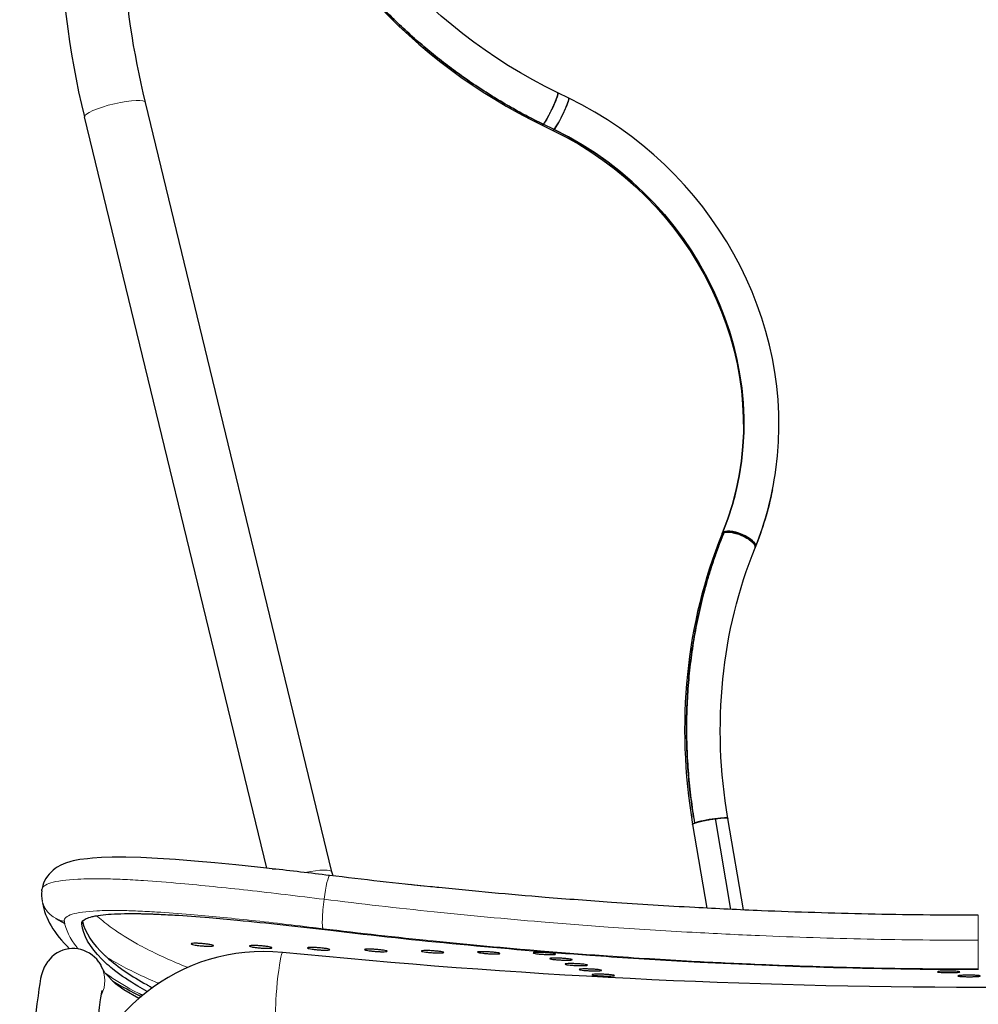
# Model space of a CAD drawing. Units: millimetres. Extents: x 1139 to 3058, y -1205 to 861.
# Drawn here: x 1186 to 1399, y 422 to 641 of the extents above; entities that cross this region are included whole.
import ezdxf

# ---------------------------------------------------------------- set-up
doc = ezdxf.new("R2010")
doc.units = ezdxf.units.MM
doc.linetypes.add('SOLID', pattern=[0])

# ---------------------------------------------------------------- blocks, each defined once
blk = doc.blocks.new('BlockOfViews_41')
at = {"linetype": 'SOLID', "lineweight": 30}
for p, q in [((1308.02, 623.7, -205.01), (1305.62, 624.86, -204.75)), ((1305.62, 624.56, -206.31), (1305.62, 624.56, -206.31)), ((1255.22, 451.09, -158.66), (1213.59, 622.75, -192.25)), ((1199.97, 619.52, -191.84), (1240.61, 451.93, -159.29)), ((1302.11, 617.67, -204.89), (1304.51, 616.51, -205.15)), ((1304.76, 616.69, -203.63), (1302.36, 617.86, -203.36)), ((1342.37, 526.74, -185.35), (1342.29, 526.54, -185.26)), ((1349.62, 523.41, -185.58), (1349.7, 523.61, -185.67)), ((1335.65, 461.71, -169.64), (1338.82, 443.01, -167.67)), ((1340.7, 462.98, -165.94), (1344.14, 442.75, -163.7)), ((1347, 442.62, -167.45), (1343.53, 463.03, -169.83)), ((1193.6, 440.73, 154.77), (1195.6, 439.61, 151.31)), ((1195.6, 439.61, 151.31), (1193.6, 440.73, 154.77)), ((1199.41, 439.69, 155.5), (1199.41, 439.52, 155.52))]:
    blk.add_line(p, q, dxfattribs=at)
for points in [[(1241.89, 451.79, 215.44), (1242.53, 451.72, 216.87), (1238.61, 452.15, 215.54), (1233.74, 452.66, 213.48), (1229.06, 453.11, 211.05), (1224.56, 453.51, 208.23), (1220.3, 453.84, 205.05), (1216.3, 454.1, 201.53), (1212.61, 454.28, 197.71), (1209.23, 454.37, 193.6), (1206.18, 454.37, 189.2), (1203.83, 454.31, 185.18), (1201.77, 454.17, 181.01), (1200.71, 454.05, 181.49), (1198.94, 453.84, 177.13), (1197.48, 453.55, 172.65), (1196.94, 453.41, 172.81), (1195.79, 453.05, 168.18), (1195.26, 452.84, 168.31), (1194.75, 452.58, 168.44), (1193.93, 452.15, 163.67), (1193.45, 451.84, 163.76), (1192.99, 451.48, 163.86), (1192.58, 451.08, 163.95), (1192.1, 450.58, 159.07), (1191.73, 450.13, 159.13), (1191.4, 449.65, 159.21), (1191.12, 449.14, 159.28), (1190.89, 448.6, 159.35), (1190.71, 448.05, 159.42), (1190.49, 447.2, 157.01)], [(1203.21, 430.98, 169.32), (1202.73, 431.63, 171.02), (1202.25, 432.12, 170.99), (1201.72, 432.56, 170.95), (1201.15, 432.94, 170.92), (1201.09, 432.98, 172.76), (1200.49, 433.31, 172.74), (1199.86, 433.58, 172.72), (1199.2, 433.78, 172.7), (1198.53, 433.92, 172.68), (1197.85, 433.99, 172.65), (1197.16, 434, 172.63), (1196.48, 433.93, 172.61), (1195.8, 433.8, 172.58), (1195.14, 433.61, 172.56), (1194.51, 433.35, 172.54), (1193.9, 433.03, 172.52), (1193.33, 432.65, 172.5), (1193.26, 432.61, 174.33), (1192.73, 432.18, 174.29), (1191.87, 431.21, 172.44), (1191.73, 431.05, 175.99), (1191.02, 429.88, 175.86), (1190.56, 428.6, 175.72), (1190.41, 428.12, 179.1), (1190.23, 427.32, 182.51), (1190.04, 426.17, 185.88), (1189.85, 424.91, 185.37), (1189.64, 423.47, 188.54), (1189.41, 421.7, 191.58), (1189.16, 419.63, 194.44)], [(1212.1, 422.84, 58.67), (1208.75, 424.78, 95.52), (1206.94, 426.11, 109.17), (1204.54, 428.57, 157.1), (1203.75, 430.11, 169.41)], [(1202.08, 409.76, 202.98), (1202.22, 410.97, 202.25), (1202.54, 413.79, 200.14), (1202.85, 416.41, 197.74), (1203.12, 418.8, 195.06), (1203.37, 420.88, 192.18), (1203.6, 422.65, 189.12), (1203.64, 422.92, 185.2), (1203.81, 423.91, 182.27), (1203.97, 424.67, 179.1)]]:
    blk.add_polyline3d(points, dxfattribs=at)
at = {"linetype": 'SOLID', "lineweight": 30, "extrusion": (-1.14696e-08, -6.28619e-08, 1)}
blk.add_arc((1357.5, 731.92, -209.88), 126.97, 200.8799, 244.1352, dxfattribs=at)
at = {"linetype": 'SOLID', "lineweight": 30, "extrusion": (0.89515, -0.4348, -0.098267)}
for centre, start, end in [((1128.51, -115.25, 917.15), 0.7072, 158.5189), ((1128.51, -115.25, 919.83), 6.162, 158.5191), ((1128.51, -115.25, 917.15), 158.5189, 179.5312), ((1128.51, -115.25, 919.83), 158.519, 180.6271)]:
    blk.add_arc(centre, 4, start, end, dxfattribs=at)
at = {"color": 196, "linetype": 'SOLID', "lineweight": 9, "extrusion": (0.231563, -0.954947, 0.185623)}
for centre, start, end in [((1319.17, -129.44, -349.35), 358.2903, 178.2903), ((1319.17, -129.44, -169.55), 0.0579, 80.6148)]:
    blk.add_arc(centre, 7, start, end, dxfattribs=at)
at = {"linetype": 'SOLID', "lineweight": 30, "extrusion": (0.231563, -0.954947, 0.185623)}
blk.add_arc((1319.17, -129.44, -349.35), 7, 356.9184, 356.9196, dxfattribs=at)
at = {"linetype": 'SOLID', "lineweight": 30, "extrusion": (-0.89515, 0.4348, 0.098267)}
for start, end in [(21.481, 178.981), (358.981, 21.4809)]:
    blk.add_arc((-1128.51, -115.25, -919.83), 4, start, end, dxfattribs=at)
at = {"linetype": 'SOLID', "lineweight": 30, "extrusion": (0.242247, 0.289439, 0.926035)}
for radius, start, end in [(71, 196.4659, 285.0911), (79, 196.7279, 210.3889)]:
    blk.add_arc((-623.24, -1221.73, 306), radius, start, end, dxfattribs=at)
at = {"linetype": 'SOLID', "lineweight": 30, "extrusion": (-0.242247, -0.289439, -0.926035)}
for radius, start in [(71, 254.9089), (79, 333.1176)]:
    blk.add_arc((623.24, -1221.73, -306), radius, start, 343.5341, dxfattribs=at)
at = {"linetype": 'SOLID', "lineweight": 30, "extrusion": (0.352613, 0.862932, -0.361957)}
for centre, start, end in [((-1047.36, 187.04, 994.97), 6.59, 186.59), ((-1047.36, 187.04, 994.97), 355.6712, 6.59), ((-1047.36, 187.04, 994.73), 6.59, 21.2848), ((-1047.36, 187.04, 994.73), 24.9577, 178.703)]:
    blk.add_arc(centre, 4, start, end, dxfattribs=at)
at = {"linetype": 'SOLID', "lineweight": 30, "extrusion": (-0.352613, -0.862932, 0.361957)}
blk.add_arc((1047.36, 187.04, -994.97), 4, 1.5918, 173.41, dxfattribs=at)
at = {"linetype": 'SOLID', "lineweight": 30, "extrusion": (0.16639, -0.980069, 0.108533)}
for start, end in [(150.8996, 178.6291), (72.5744, 150.8996), (358.6291, 72.5744)]:
    blk.add_arc((1398.08, -143.59, -248.68), 4, start, end, dxfattribs=at)
at = {"color": 196, "linetype": 'SOLID', "lineweight": 9, "extrusion": (-0.987696, 0.119421, -0.100969)}
for start, end in [(95.2607, 176.8026), (5.2379, 95.2607)]:
    blk.add_arc((-591.68, 97.27, -1207.58), 6, start, end, dxfattribs=at)
at = {"linetype": 'SOLID', "lineweight": 30, "extrusion": (-0.987696, 0.119421, -0.100969)}
blk.add_arc((-591.68, 97.27, -1207.58), 6, 176.8026, 182.942, dxfattribs=at)
at = {"linetype": 'SOLID', "lineweight": 30, "extrusion": (-3.92419e-05, -0.000350275, -1)}
blk.add_arc((-1356.48, 1253.73, -220.52), 809.91, 275.61772, 277.2215, dxfattribs=at)
at = {"linetype": 'SOLID', "lineweight": 30, "extrusion": (6.52175e-08, -2.3961e-09, 1)}
blk.add_arc((1113.14, 417.18, -158.74), 146.07, 13.0802, 13.4216, dxfattribs=at)
at = {"linetype": 'SOLID', "lineweight": 30, "extrusion": (-0.015214, 0.117635, 0.99294)}
blk.add_arc((-1243.73, -268.46, 187.9), 6, 343.7987, 6.3611, dxfattribs=at)
at = {"color": 196, "linetype": 'SOLID', "lineweight": 9, "extrusion": (-0.015214, 0.117635, 0.99294)}
blk.add_arc((-1243.73, -268.46, 187.9), 6, 6.3611, 74.0482, dxfattribs=at)
at = {"color": 196, "linetype": 'SOLID', "lineweight": 9, "extrusion": (-0.999995, 0.000237122, 0.00324)}
blk.add_arc((-435.78, 230.45, -1398.54), 6, 93.8531, 183.8523, dxfattribs=at)
at = {"linetype": 'SOLID', "lineweight": 30, "extrusion": (-4.88106e-09, 6.72786e-09, 1)}
blk.add_arc((1239.98, 391.12, 220.67), 42.23, 84.2972, 172.5593, dxfattribs=at)
at = {"color": 196, "linetype": 'SOLID', "lineweight": 9, "extrusion": (-0.999996, 0.000220182, 0.002989)}
blk.add_arc((-435.76, 230.1, -1398.6), 6, 3.8523, 93.8531, dxfattribs=at)
at = {"color": 196, "linetype": 'SOLID', "lineweight": 9, "extrusion": (-0.99274, 0.098531, -0.068992)}
blk.add_arc((-546.91, 137.76, -1207.69), 7, 3.4567, 180.6442, dxfattribs=at)
at = {"linetype": 'SOLID', "lineweight": 30, "extrusion": (-1.37649e-10, -1.06947e-08, -1)}
blk.add_arc((-1399.4, 1972.77, -220.67), 1547.43, 264.24252, 275.75712, dxfattribs=at)
at = {"linetype": 'SOLID', "lineweight": 30, "extrusion": (0.027566, -0.085303, -0.995974)}
blk.add_arc((1270.79, -22.59, -172.24), 7, 341.847, 350.2845, dxfattribs=at)
at = {"color": 196, "linetype": 'SOLID', "lineweight": 9, "extrusion": (0.027566, -0.085303, -0.995974)}
blk.add_arc((1270.79, -22.59, -172.24), 7, 350.2845, 44.9545, dxfattribs=at)
at = {"linetype": 'SOLID', "lineweight": 30, "extrusion": (-4.57164e-09, 3.54418e-08, 1)}
blk.add_ellipse((1410.71, 655.88, -272.85), major_axis=(203.55, -78.72, 0), ratio=0.92963, start_param=1.968229, end_param=3.714182, dxfattribs=at)
at = {"linetype": 'SOLID', "lineweight": 30, "extrusion": (-2.28258e-07, -3.06114e-07, -1)}
blk.add_ellipse((1346.44, 718.97, -204.79), major_axis=(84.44, -71.58, 0), ratio=0.920794, start_param=1.299147, end_param=2.200059, dxfattribs=at)
at = {"linetype": 'SOLID', "lineweight": 30, "extrusion": (-3.8722e-07, 4.46748e-08, -1)}
blk.add_ellipse((1411.78, 655.25, -192.25), major_axis=(191.12, -75.49, 0), ratio=0.921333, start_param=2.566107, end_param=2.923244, dxfattribs=at)
at = {"linetype": 'SOLID', "lineweight": 30, "extrusion": (-3.38065e-07, 2.33421e-08, 1)}
blk.add_ellipse((1279.64, 557.31, -192.84), major_axis=(58.41, -51.76, 0), ratio=0.91783, start_param=0.544257, end_param=1.867129, dxfattribs=at)
at = {"linetype": 'SOLID', "lineweight": 30, "extrusion": (-2.11875e-07, -5.74515e-08, -1)}
blk.add_ellipse((1278.75, 556.26, -205.1), major_axis=(52.79, -47.02, 0), ratio=0.919616, start_param=4.413254, end_param=5.844622, dxfattribs=at)
at = {"linetype": 'SOLID', "lineweight": 30, "extrusion": (1.98668e-06, -4.88564e-07, 1)}
blk.add_ellipse((1455.62, 465.76, -185.74), major_axis=(-85.92, 99.2, 0), ratio=0.869397, start_param=0.415389, end_param=0.957985, dxfattribs=at)
at = {"linetype": 'SOLID', "lineweight": 30, "extrusion": (1.30446e-06, 5.09737e-08, -1)}
blk.add_ellipse((1425.75, 476.47, -169.83), major_axis=(18.9, -96.9, 0), ratio=0.843704, start_param=1.596539, end_param=2.231903, dxfattribs=at)
at = {"linetype": 'SOLID', "lineweight": 30, "extrusion": (-1.67118e-06, -1.89146e-06, 1)}
for start_param, end_param in [(3.218227, 3.503482), (3.711605, 3.816456)]:
    blk.add_ellipse((1298.78, 439.5, 154.81), major_axis=(108.27, -7.38, 0), ratio=0.324901, start_param=start_param, end_param=end_param, dxfattribs=at)
at = {"linetype": 'SOLID', "lineweight": 30}
for points, weights in [([(1235.88, 696.4, -210.52), (1245.69, 661.89, -202.3), (1269.42, 633.86, -199.75), (1302.36, 617.86, -203.36)], [0.959415081909, 0.896217146531, 0.896217146531, 0.959415081909]), ([(1302.36, 617.86, -203.36), (1269.42, 633.86, -199.75), (1245.69, 661.89, -202.3), (1235.88, 696.4, -210.52)], [0.959415081909, 0.896217146531, 0.896217146531, 0.959415081909]), ([(1302.11, 617.67, -204.85), (1302.16, 617.65, -204.33), (1302.24, 617.71, -203.83), (1302.36, 617.86, -203.36)], [0.861899577768, 0.8824423681, 0.914947536147, 0.959415081909]), ([(1342.65, 526.78, -184.34), (1334.52, 506.87, -175.99), (1332.27, 484.61, -170.31), (1336.11, 461.99, -167.8)], [0.959415081909, 0.931016911201, 0.931016911201, 0.959415081909]), ([(1335.89, 463.34, -167.95), (1332.36, 485.52, -170.54), (1334.69, 507.28, -176.16), (1342.65, 526.78, -184.34)], [0.957708381986, 0.931028788819, 0.931597688793, 0.959415081909]), ([(1342.29, 526.54, -185.26), (1342.25, 526.49, -185.42), (1342.22, 526.44, -185.58), (1342.2, 526.38, -185.74)], [0.88524036774, 0.876240065991, 0.868459746836, 0.861899410274]), ([(1342.65, 526.78, -184.34), (1342.5, 526.72, -184.63), (1342.37, 526.64, -184.94), (1342.29, 526.54, -185.26)], [0.959415081909, 0.929148163339, 0.904423258616, 0.88524036774]), ([(1335.65, 461.71, -169.66), (1335.64, 461.78, -168.99), (1335.81, 461.88, -168.36), (1336.11, 461.99, -167.8)], [0.848183460481, 0.866185625666, 0.903262832808, 0.959415081909]), ([(1336.11, 461.99, -167.8), (1337.02, 462.34, -166.09), (1338.81, 462.72, -165.35), (1340.7, 462.98, -165.94)], [0.959415081909, 0.806660226598, 0.79506848727, 0.924639863926]), ([(1343, 463.16, -171.71), (1343, 463.16, -171.71), (1343, 463.16, -171.71), (1343, 463.16, -171.71)], [0.958843216553, 0.958842302953, 0.958841389383, 0.958840475843])]:
    blk.add_rational_spline(points, weights, degree=3, dxfattribs=at)
for points, weights, knots in [([(1302.36, 617.86, -203.36), (1302.94, 618.54, -201.17), (1303.96, 620.45, -200.27), (1304.83, 622.43, -201.12), (1305.44, 623.82, -201.71), (1305.76, 624.78, -203.07), (1305.61, 624.87, -204.79)], [0.959415081909, 0.781544512058, 0.795072818089, 1, 0.846304659722, 0.800271122464, 0.861899388226], [0, 0, 0, 0, 0.5, 0.5, 0.5, 0.8749999, 0.8749999, 0.8749999, 0.8749999]), ([(1349.61, 523.39, -185.65), (1349.83, 523.97, -184.04), (1349.09, 524.81, -182.77), (1347.76, 525.58, -182.22), (1345.87, 526.68, -181.43), (1343.75, 527.19, -182.29), (1342.65, 526.78, -184.34)], [0.86189947865, 0.800271077436, 0.846304584553, 1, 0.795072818089, 0.781544512058, 0.959415081909], [0.0436308, 0.0436308, 0.0436308, 0.0436308, 0.4535034, 0.4535034, 0.4535034, 1, 1, 1, 1]), ([(1340.7, 462.98, -165.94), (1340.96, 463.01, -166.02), (1341.21, 463.04, -166.13), (1341.44, 463.07, -166.26), (1342.73, 463.21, -166.97), (1343.54, 463.2, -168.27), (1343.53, 463.03, -169.83)], [0.924639863926, 0.945943787143, 0.971063832501, 1, 0.859068340384, 0.808659355856, 0.848773046415], [0, 0, 0, 0, 0.1237311, 0.1237311, 0.1237311, 0.7263551, 0.7263551, 0.7263551, 0.7263551])]:
    blk.add_rational_spline(points, weights, degree=3, knots=knots, dxfattribs=at)
for points in [[(1254.66, 450.31, 218.14), (1250.35, 450.83, 217.68), (1246.06, 451.33, 216.78), (1241.89, 451.79, 215.44)], [(1275.66, 447.95, 220.18), (1274.68, 448.05, 220.09), (1273.69, 448.15, 220), (1272.71, 448.26, 219.91)], [(1190.48, 446.9, 154.53), (1190.47, 447, 155.36), (1190.47, 447.1, 156.18), (1190.49, 447.2, 157.01)], [(1202.71, 441.34, 81.68), (1202.8, 441.26, 81.09), (1202.88, 441.19, 80.49), (1202.97, 441.11, 79.9)], [(1198.65, 433.89, 105.43), (1198.62, 433.93, 105.69), (1198.59, 433.96, 105.94), (1198.56, 433.99, 106.2)], [(1399.37, 429.37, 224.94), (1399.39, 429.37, 224.94), (1399.41, 429.37, 224.94), (1399.43, 429.37, 224.94)], [(1212.95, 423.56, 26), (1212.84, 423.62, 26.45), (1212.73, 423.67, 26.9), (1212.61, 423.73, 27.35)]]:
    blk.add_open_spline(points, degree=3, dxfattribs=at)
at = {"color": 196, "linetype": 'SOLID', "lineweight": 9}
for points, knots in [([(1190.49, 447.2, 157.01), (1190.6, 447.78, 161.99), (1191.26, 448.27, 167.01), (1193.84, 449.07, 177.42), (1195.87, 449.36, 182.72), (1200.22, 449.57, 190.88), (1202.14, 449.59, 193.9), (1205.6, 449.53, 198.53), (1207.01, 449.49, 200.24), (1209.97, 449.36, 203.51), (1211.53, 449.27, 205.07), (1215.77, 449, 208.95), (1218.57, 448.78, 211.14), (1226.19, 448.1, 216.24), (1231.2, 447.59, 218.79), (1241.96, 446.39, 222.73), (1247.7, 445.7, 224.05), (1253.46, 444.99, 224.64)], [-91.907381, -91.907381, -91.907381, -91.907381, -78.236034, -78.236034, -62.782003, -62.782003, -53.123233, -53.123233, -47.086502, -47.086502, -41.049771, -41.049771, -31.417895, -31.417895, -16.006894, -16.006894, 0, 0, 0, 0]), ([(1253.46, 444.99, 224.64), (1261.61, 443.98, 225.48), (1269.79, 443.05, 226.24), (1285.92, 441.38, 227.61), (1293.89, 440.63, 228.22), (1306.84, 439.55, 229.09), (1311.83, 439.16, 229.4), (1319.95, 438.59, 229.86), (1323.07, 438.38, 230.03), (1329.31, 437.98, 230.34), (1332.44, 437.8, 230.49), (1340.57, 437.35, 230.84), (1345.57, 437.1, 231.03), (1358.58, 436.55, 231.45), (1366.6, 436.3, 231.64), (1382.87, 435.94, 231.88), (1391.14, 435.85, 231.93), (1399.4, 435.85, 231.9)], [0, 0, 0, 0, 24.68061, 24.68061, 48.613323, 48.613323, 63.571268, 63.571268, 72.919984, 72.919984, 82.2687, 82.2687, 97.226646, 97.226646, 121.159359, 121.159359, 145.839969, 145.839969, 145.839969, 145.839969]), ([(1195.51, 440.1, 155.42), (1195.41, 440.73, 160.69), (1196.01, 441.26, 166.05), (1198.51, 442.04, 176.26), (1200.36, 442.29, 181.08), (1204.32, 442.49, 188.52), (1206.08, 442.51, 191.27), (1209.24, 442.47, 195.49), (1210.53, 442.43, 197.05), (1213.25, 442.32, 200.02), (1214.68, 442.25, 201.44), (1218.52, 442.01, 204.93), (1221.04, 441.83, 206.9), (1227.91, 441.25, 211.48), (1232.42, 440.8, 213.78), (1242.34, 439.74, 217.45), (1247.77, 439.1, 218.7), (1253.22, 438.44, 219.24)], [0, 0, 0, 0, 15.936409, 15.936409, 31.389896, 31.389896, 41.048326, 41.048326, 47.084844, 47.084844, 53.121363, 53.121363, 62.577612, 62.577612, 77.707611, 77.707611, 94.169689, 94.169689, 94.169689, 94.169689]), ([(1198.56, 433.99, 106.2), (1198.5, 434.07, 106.8), (1198.44, 434.15, 107.4), (1196.75, 436.24, 123.77), (1195.8, 438.22, 139.59), (1195.51, 440.1, 155.42)], [232.872731, 232.872731, 232.872731, 232.872731, 234.68806, 234.68806, 282.494887, 282.494887, 282.494887, 282.494887]), ([(1202.97, 441.11, 79.9), (1203.93, 440.26, 73.35), (1205, 439.41, 66.81), (1207.85, 437.36, 51.13), (1209.74, 436.17, 42), (1213.22, 434.25, 27.1), (1214.67, 433.5, 21.29), (1217.76, 432.02, 9.73), (1219.39, 431.3, 3.97), (1221.75, 430.31, -3.86), (1222.39, 430.05, -5.95), (1223.05, 429.79, -8.04)], [75.01935, 75.01935, 75.01935, 75.01935, 94.97969, 94.97969, 123.108678, 123.108678, 141.212895, 141.212895, 159.317113, 159.317113, 165.917681, 165.917681, 165.917681, 165.917681]), ([(1253.22, 438.44, 219.24), (1261.39, 437.45, 220.06), (1269.59, 436.54, 220.81), (1285.76, 434.9, 222.14), (1293.73, 434.16, 222.73), (1306.7, 433.1, 223.58), (1311.7, 432.72, 223.89), (1319.82, 432.15, 224.33), (1322.94, 431.94, 224.5), (1329.19, 431.56, 224.8), (1332.32, 431.37, 224.94), (1340.46, 430.93, 225.28), (1345.46, 430.69, 225.47), (1358.49, 430.15, 225.88), (1366.52, 429.9, 226.06), (1382.82, 429.55, 226.3), (1391.1, 429.46, 226.34), (1399.38, 429.46, 226.32)], [-145.961135, -145.961135, -145.961135, -145.961135, -121.26004, -121.26004, -97.30744, -97.30744, -82.337064, -82.337064, -72.98058, -72.98058, -63.624095, -63.624095, -48.65372, -48.65372, -24.701119, -24.701119, 0, 0, 0, 0]), ([(1216.39, 426.32, -2.18), (1214.69, 427.04, 3.45), (1213.08, 427.77, 9.09), (1209.98, 429.26, 20.6), (1208.5, 430.03, 26.47), (1206.4, 431.21, 35.37), (1205.72, 431.61, 38.39), (1205.06, 432.01, 41.42)], [123.622395, 123.622395, 123.622395, 123.622395, 141.247443, 141.247443, 159.35609, 159.35609, 168.632115, 168.632115, 168.632115, 168.632115]), ([(1212.61, 423.73, 27.35), (1212.05, 424.02, 29.58), (1211.5, 424.31, 31.82), (1208.73, 425.81, 43.42), (1206.73, 427.05, 52.84), (1204.82, 428.39, 63.13), (1204.66, 428.5, 63.97), (1204.51, 428.61, 64.81)], [152.410031, 152.410031, 152.410031, 152.410031, 159.35609, 159.35609, 188.329925, 188.329925, 190.888962, 190.888962, 190.888962, 190.888962])]:
    blk.add_open_spline(points, degree=3, knots=knots, dxfattribs=at)
blk.add_open_spline([(1272.71, 448.26, 219.91), (1271.94, 448.34, 219.84), (1271.17, 448.42, 219.77), (1270.4, 448.5, 219.7)], degree=3, dxfattribs=at)
at = {"linetype": 'SOLID', "lineweight": 30}
for points, knots in [([(1399.38, 441.43, 225.51), (1391.2, 441.44, 225.54), (1383.01, 441.52, 225.49), (1366.89, 441.87, 225.24), (1358.95, 442.11, 225.05), (1346.05, 442.65, 224.62), (1341.1, 442.89, 224.43), (1333.04, 443.32, 224.08), (1329.95, 443.5, 223.93), (1323.76, 443.88, 223.61), (1320.66, 444.09, 223.44), (1312.62, 444.65, 222.98), (1307.68, 445.02, 222.66), (1294.84, 446.07, 221.78), (1286.95, 446.8, 221.16), (1278.45, 447.66, 220.43), (1277.83, 447.72, 220.37), (1277.21, 447.79, 220.32)], [-145.839969, -145.839969, -145.839969, -145.839969, -121.159359, -121.159359, -97.226646, -97.226646, -82.2687, -82.2687, -72.919984, -72.919984, -63.571268, -63.571268, -48.613323, -48.613323, -24.68061, -24.68061, -22.787492, -22.787492, -22.787492, -22.787492]), ([(1199.41, 439.52, 155.52), (1199.36, 439.98, 159.42), (1199.69, 440.37, 163.31), (1200.75, 440.86, 169.08), (1201.19, 441.01, 170.98), (1201.86, 441.17, 173.33), (1202, 441.2, 173.8), (1202.29, 441.26, 174.73), (1202.44, 441.29, 175.2), (1203.85, 441.54, 179.36), (1205.45, 441.69, 182.94), (1208.35, 441.8, 188.07), (1209.4, 441.81, 189.74), (1211.1, 441.81, 192.17), (1211.69, 441.8, 192.97), (1212.6, 441.79, 194.15), (1212.91, 441.78, 194.54), (1213.54, 441.77, 195.31), (1213.86, 441.76, 195.69), (1214.5, 441.74, 196.45), (1214.83, 441.73, 196.82), (1215.49, 441.7, 197.56), (1215.83, 441.69, 197.93), (1217.44, 441.62, 199.64), (1218.76, 441.55, 200.94), (1222.55, 441.33, 204.32), (1225.13, 441.14, 206.28), (1229.88, 440.74, 209.35), (1231.99, 440.55, 210.55), (1240.7, 439.71, 214.83), (1247.74, 438.93, 216.86), (1254.96, 438.07, 217.61)], [0, 0, 0, 0, 11.76516, 11.76516, 17.639235, 17.639235, 19.109905, 19.109905, 20.581009, 20.581009, 32.317814, 32.317814, 38.243741, 38.243741, 41.219786, 41.219786, 42.710833, 42.710833, 44.20375, 44.20375, 45.694483, 45.694483, 47.195128, 47.195128, 52.755688, 52.755688, 62.483591, 62.483591, 69.798268, 69.798268, 91.756054, 91.756054, 91.756054, 91.756054]), ([(1213.99, 424.4, 34.58), (1213.27, 424.8, 37.69), (1212.57, 425.2, 40.82), (1209.93, 426.77, 53.11), (1208.2, 427.95, 62.32), (1206.13, 429.58, 75.04), (1205.6, 430.03, 78.51), (1204.66, 430.86, 85.03), (1204.25, 431.25, 88.08), (1201.15, 434.35, 112.48), (1199.66, 437.02, 133.97), (1199.41, 439.52, 155.52)], [158.694652, 158.694652, 158.694652, 158.694652, 168.364525, 168.364525, 196.675221, 196.675221, 207.292211, 207.292211, 216.582461, 216.582461, 281.611517, 281.611517, 281.611517, 281.611517]), ([(1199.56, 440.08, 147.26), (1200.1, 437.65, 126.64), (1201.77, 435.07, 106.09), (1204.7, 432.33, 84.59), (1204.85, 432.19, 83.51), (1206.22, 430.96, 73.91), (1207.63, 429.87, 65.43), (1210.63, 427.84, 49.59), (1212.18, 426.89, 42.22), (1214.13, 425.82, 33.8), (1214.39, 425.68, 32.71), (1214.81, 425.45, 30.91), (1214.98, 425.36, 30.21), (1215.15, 425.27, 29.51)], [8.140726, 8.140726, 8.140726, 8.140726, 70.45131, 70.45131, 73.75362, 73.75362, 99.755712, 99.755712, 122.508193, 122.508193, 125.895202, 125.895202, 128.079436, 128.079436, 128.079436, 128.079436]), ([(1254.96, 438.07, 217.61), (1264.55, 436.93, 218.62), (1274.17, 435.9, 219.52), (1293.45, 434.05, 221.12), (1303.1, 433.23, 221.81), (1319.21, 432.07, 222.8), (1325.68, 431.65, 223.16), (1333.87, 431.18, 223.54), (1335.6, 431.09, 223.62), (1346.52, 430.52, 224.09), (1355.72, 430.14, 224.39), (1376.41, 429.54, 224.86), (1387.89, 429.37, 224.97), (1399.37, 429.37, 224.94)], [-145.385849, -145.385849, -145.385849, -145.385849, -116.0969, -116.0969, -86.787766, -86.787766, -67.299053, -67.299053, -62.113897, -62.113897, -34.456706, -34.456706, 0, 0, 0, 0]), ([(1225.13, 435.18, 45.25), (1225.2, 435.17, 45.29), (1225.26, 435.17, 45.32), (1225.63, 435.16, 45.48), (1225.94, 435.14, 45.54), (1226.56, 435.09, 45.56), (1226.87, 435.05, 45.52), (1227.47, 434.98, 45.3), (1227.75, 434.94, 45.14), (1228.23, 434.86, 44.71), (1228.43, 434.81, 44.44), (1228.71, 434.73, 43.85), (1228.79, 434.69, 43.53), (1228.82, 434.62, 42.88), (1228.77, 434.6, 42.56), (1228.55, 434.55, 41.95), (1228.38, 434.54, 41.67), (1227.95, 434.52, 41.18), (1227.68, 434.52, 40.98), (1227.1, 434.54, 40.7), (1226.79, 434.56, 40.61), (1226.16, 434.6, 40.56), (1225.85, 434.63, 40.6), (1225.24, 434.7, 40.78), (1224.96, 434.74, 40.93), (1224.46, 434.83, 41.34), (1224.25, 434.87, 41.6), (1223.94, 434.96, 42.17), (1223.85, 435, 42.49), (1223.78, 435.07, 43.14), (1223.82, 435.1, 43.46), (1224.01, 435.15, 44.08), (1224.16, 435.17, 44.37), (1224.58, 435.18, 44.88), (1224.84, 435.18, 45.09), (1225.13, 435.18, 45.25)], [-15.785612, -15.785612, -15.785612, -15.785612, -15.554314, -15.554314, -14.606747, -14.606747, -13.672806, -13.672806, -12.698954, -12.698954, -11.708165, -11.708165, -10.725104, -10.725104, -9.748778, -9.748778, -8.775141, -8.775141, -7.783998, -7.783998, -6.833644, -6.833644, -5.891915, -5.891915, -4.922962, -4.922962, -3.931169, -3.931169, -2.947345, -2.947345, -1.970762, -1.970762, -0.997216, -0.997216, 0, 0, 0, 0]), ([(1239.21, 434.13, 46.34), (1239.12, 434.14, 46.35), (1239.03, 434.15, 46.36), (1238.62, 434.19, 46.41), (1238.32, 434.22, 46.52), (1237.76, 434.3, 46.84), (1237.51, 434.34, 47.06), (1237.12, 434.42, 47.59), (1236.98, 434.46, 47.88), (1236.82, 434.54, 48.51), (1236.8, 434.57, 48.84), (1236.89, 434.63, 49.48), (1237, 434.65, 49.79), (1237.33, 434.68, 50.36), (1237.56, 434.68, 50.61), (1238.08, 434.68, 51), (1238.37, 434.67, 51.15), (1238.99, 434.64, 51.31), (1239.3, 434.62, 51.34), (1239.92, 434.56, 51.27), (1240.23, 434.53, 51.18), (1240.77, 434.46, 50.9), (1241, 434.42, 50.71), (1241.42, 434.34, 50.25), (1241.58, 434.3, 49.96), (1241.79, 434.22, 49.34), (1241.84, 434.19, 49.02), (1241.79, 434.13, 48.37), (1241.71, 434.11, 48.05), (1241.42, 434.07, 47.46), (1241.22, 434.06, 47.2), (1240.73, 434.06, 46.76), (1240.44, 434.06, 46.59), (1239.84, 434.09, 46.38), (1239.53, 434.11, 46.33), (1239.21, 434.13, 46.34)], [-15.783152, -15.783152, -15.783152, -15.783152, -15.499419, -15.499419, -14.546277, -14.546277, -13.552601, -13.552601, -12.565263, -12.565263, -11.58562, -11.58562, -10.610984, -10.610984, -9.613275, -9.613275, -8.645776, -8.645776, -7.705232, -7.705232, -6.755289, -6.755289, -5.862216, -5.862216, -4.873353, -4.873353, -3.891963, -3.891963, -2.916387, -2.916387, -1.918952, -1.918952, -0.942896, -0.942896, 0, 0, 0, 0]), ([(1252.78, 433.68, 52.42), (1252.72, 433.68, 52.41), (1252.65, 433.69, 52.39), (1252.27, 433.71, 52.34), (1251.96, 433.73, 52.35), (1251.35, 433.79, 52.48), (1251.06, 433.83, 52.61), (1250.52, 433.9, 52.97), (1250.29, 433.94, 53.21), (1249.94, 434.02, 53.76), (1249.82, 434.06, 54.07), (1249.7, 434.12, 54.71), (1249.71, 434.15, 55.04), (1249.85, 434.2, 55.67), (1249.98, 434.22, 55.97), (1250.36, 434.24, 56.52), (1250.6, 434.25, 56.75), (1251.15, 434.24, 57.11), (1251.45, 434.23, 57.23), (1252.07, 434.19, 57.35), (1252.38, 434.17, 57.35), (1253, 434.11, 57.24), (1253.3, 434.08, 57.12), (1253.85, 434, 56.78), (1254.09, 433.97, 56.55), (1254.46, 433.89, 56.02), (1254.6, 433.85, 55.71), (1254.74, 433.78, 55.08), (1254.74, 433.75, 54.75), (1254.63, 433.7, 54.11), (1254.51, 433.68, 53.8), (1254.16, 433.66, 53.25), (1253.92, 433.65, 53.01), (1253.39, 433.66, 52.63), (1253.09, 433.66, 52.5), (1252.78, 433.68, 52.42)], [-15.7822, -15.7822, -15.7822, -15.7822, -15.576287, -15.576287, -14.638089, -14.638089, -13.68886, -13.68886, -12.696136, -12.696136, -11.709885, -11.709885, -10.730863, -10.730863, -9.756249, -9.756249, -8.748397, -8.748397, -7.789328, -7.789328, -6.851036, -6.851036, -5.896131, -5.896131, -4.903204, -4.903204, -3.916087, -3.916087, -2.93611, -2.93611, -1.961103, -1.961103, -0.962993, -0.962993, 0, 0, 0, 0]), ([(1266.06, 433.31, 58.85), (1265.96, 433.32, 58.8), (1265.86, 433.32, 58.77), (1265.46, 433.34, 58.64), (1265.15, 433.35, 58.6), (1264.52, 433.4, 58.64), (1264.21, 433.43, 58.71), (1263.66, 433.49, 58.97), (1263.42, 433.52, 59.14), (1262.98, 433.59, 59.59), (1262.8, 433.63, 59.87), (1262.56, 433.7, 60.48), (1262.5, 433.74, 60.8), (1262.51, 433.79, 61.45), (1262.58, 433.82, 61.77), (1262.84, 433.85, 62.37), (1263.02, 433.86, 62.64), (1263.49, 433.87, 63.1), (1263.76, 433.87, 63.28), (1264.36, 433.85, 63.52), (1264.67, 433.83, 63.59), (1265.29, 433.79, 63.6), (1265.6, 433.76, 63.55), (1266.2, 433.7, 63.33), (1266.48, 433.66, 63.16), (1266.96, 433.59, 62.72), (1267.15, 433.56, 62.45), (1267.42, 433.48, 61.85), (1267.5, 433.45, 61.53), (1267.52, 433.39, 60.88), (1267.46, 433.37, 60.56), (1267.24, 433.33, 59.95), (1267.06, 433.32, 59.67), (1266.62, 433.3, 59.19), (1266.35, 433.31, 58.99), (1266.06, 433.31, 58.85)], [-15.77958, -15.77958, -15.77958, -15.77958, -15.457562, -15.457562, -14.517854, -14.517854, -13.573054, -13.573054, -12.680014, -12.680014, -11.68987, -11.68987, -10.706804, -10.706804, -9.729982, -9.729982, -8.755768, -8.755768, -7.773364, -7.773364, -6.829468, -6.829468, -5.889072, -5.889072, -4.915555, -4.915555, -3.924684, -3.924684, -2.940436, -2.940436, -1.962733, -1.962733, -0.988496, -0.988496, 0, 0, 0, 0]), ([(1279, 433.03, 65.51), (1278.94, 433.03, 65.47), (1278.88, 433.03, 65.44), (1278.54, 433.03, 65.26), (1278.23, 433.05, 65.16), (1277.61, 433.08, 65.1), (1277.29, 433.1, 65.12), (1276.69, 433.16, 65.29), (1276.4, 433.19, 65.43), (1275.88, 433.26, 65.82), (1275.66, 433.29, 66.07), (1275.33, 433.36, 66.64), (1275.23, 433.4, 66.95), (1275.15, 433.46, 67.6), (1275.17, 433.48, 67.93), (1275.34, 433.52, 68.55), (1275.48, 433.54, 68.85), (1275.88, 433.56, 69.37), (1276.14, 433.56, 69.59), (1276.7, 433.55, 69.92), (1277, 433.54, 70.03), (1277.62, 433.51, 70.12), (1277.94, 433.48, 70.11), (1278.55, 433.43, 69.97), (1278.84, 433.4, 69.84), (1279.37, 433.34, 69.48), (1279.6, 433.3, 69.24), (1279.95, 433.23, 68.69), (1280.07, 433.2, 68.38), (1280.19, 433.14, 67.73), (1280.18, 433.11, 67.41), (1280.04, 433.07, 66.77), (1279.91, 433.05, 66.47), (1279.53, 433.03, 65.93), (1279.29, 433.02, 65.69), (1279, 433.03, 65.51)], [-15.778882, -15.778882, -15.778882, -15.778882, -15.561412, -15.561412, -14.61223, -14.61223, -13.675566, -13.675566, -12.713276, -12.713276, -11.720974, -11.720974, -10.734724, -10.734724, -9.755413, -9.755413, -8.780626, -8.780626, -7.77962, -7.77962, -6.8265, -6.8265, -5.890354, -5.890354, -4.942612, -4.942612, -3.949946, -3.949946, -2.962658, -2.962658, -1.982331, -1.982331, -1.007181, -1.007181, 0, 0, 0, 0]), ([(1291.69, 432.81, 72.36), (1291.64, 432.81, 72.32), (1291.57, 432.81, 72.28), (1291.24, 432.81, 72.07), (1290.94, 432.82, 71.95), (1290.32, 432.85, 71.84), (1290.01, 432.87, 71.84), (1289.39, 432.91, 71.96), (1289.1, 432.94, 72.08), (1288.56, 433, 72.43), (1288.32, 433.04, 72.66), (1287.95, 433.1, 73.2), (1287.82, 433.14, 73.51), (1287.69, 433.2, 74.15), (1287.68, 433.22, 74.47), (1287.8, 433.27, 75.11), (1287.92, 433.29, 75.42), (1288.28, 433.31, 75.97), (1288.52, 433.31, 76.21), (1289.05, 433.31, 76.58), (1289.35, 433.3, 76.71), (1289.96, 433.28, 76.85), (1290.28, 433.26, 76.86), (1290.9, 433.21, 76.77), (1291.2, 433.19, 76.67), (1291.76, 433.13, 76.34), (1292, 433.1, 76.12), (1292.4, 433.03, 75.6), (1292.54, 433, 75.3), (1292.7, 432.94, 74.66), (1292.72, 432.91, 74.33), (1292.63, 432.86, 73.69), (1292.52, 432.84, 73.38), (1292.18, 432.82, 72.81), (1291.96, 432.81, 72.56), (1291.69, 432.81, 72.36)], [-15.777273, -15.777273, -15.777273, -15.777273, -15.554579, -15.554579, -14.599539, -14.599539, -13.664474, -13.664474, -12.72032, -12.72032, -11.727139, -11.727139, -10.738996, -10.738996, -9.757906, -9.757906, -8.782364, -8.782364, -7.783965, -7.783965, -6.82386, -6.82386, -5.888388, -5.888388, -4.93881, -4.93881, -3.945488, -3.945488, -2.956469, -2.956469, -1.974386, -1.974386, -0.998356, -0.998356, 0, 0, 0, 0]), ([(1304.18, 432.66, 79.41), (1304.09, 432.66, 79.34), (1304.01, 432.66, 79.28), (1303.65, 432.67, 79.05), (1303.35, 432.67, 78.94), (1302.73, 432.7, 78.82), (1302.41, 432.71, 78.83), (1301.8, 432.76, 78.94), (1301.51, 432.78, 79.06), (1300.97, 432.84, 79.41), (1300.73, 432.87, 79.64), (1300.35, 432.93, 80.18), (1300.22, 432.97, 80.48), (1300.08, 433.02, 81.12), (1300.08, 433.05, 81.45), (1300.2, 433.09, 82.09), (1300.32, 433.11, 82.4), (1300.67, 433.13, 82.95), (1300.91, 433.14, 83.19), (1301.44, 433.14, 83.56), (1301.74, 433.13, 83.69), (1302.35, 433.11, 83.83), (1302.67, 433.09, 83.85), (1303.29, 433.05, 83.76), (1303.59, 433.03, 83.65), (1304.12, 432.97, 83.35), (1304.35, 432.95, 83.15), (1304.74, 432.89, 82.67), (1304.9, 432.86, 82.38), (1305.09, 432.8, 81.75), (1305.12, 432.77, 81.42), (1305.05, 432.72, 80.78), (1304.96, 432.7, 80.46), (1304.65, 432.68, 79.88), (1304.43, 432.67, 79.62), (1304.18, 432.66, 79.41)], [-15.774974, -15.774974, -15.774974, -15.774974, -15.453753, -15.453753, -14.499195, -14.499195, -13.565048, -13.565048, -12.621829, -12.621829, -11.628412, -11.628412, -10.63971, -10.63971, -9.658113, -9.658113, -8.682463, -8.682463, -7.684174, -7.684174, -6.724483, -6.724483, -5.789918, -5.789918, -4.841308, -4.841308, -3.948562, -3.948562, -2.958387, -2.958387, -1.975063, -1.975063, -0.998374, -0.998374, 0, 0, 0, 0]), ([(1307.83, 431.42, 65.73), (1307.74, 431.42, 65.67), (1307.66, 431.42, 65.6), (1307.29, 431.42, 65.39), (1306.99, 431.42, 65.28), (1306.37, 431.45, 65.18), (1306.06, 431.46, 65.18), (1305.45, 431.5, 65.31), (1305.15, 431.53, 65.44), (1304.62, 431.58, 65.8), (1304.38, 431.61, 66.03), (1304.02, 431.67, 66.58), (1303.9, 431.7, 66.89), (1303.77, 431.76, 67.53), (1303.78, 431.79, 67.86), (1303.91, 431.83, 68.5), (1304.03, 431.85, 68.8), (1304.4, 431.87, 69.34), (1304.64, 431.88, 69.58), (1305.18, 431.88, 69.94), (1305.48, 431.87, 70.07), (1306.1, 431.85, 70.19), (1306.41, 431.83, 70.2), (1307.03, 431.79, 70.1), (1307.33, 431.77, 69.99), (1307.85, 431.72, 69.67), (1308.07, 431.69, 69.47), (1308.46, 431.64, 68.98), (1308.61, 431.61, 68.69), (1308.79, 431.55, 68.05), (1308.81, 431.52, 67.73), (1308.73, 431.48, 67.08), (1308.63, 431.46, 66.77), (1308.31, 431.43, 66.19), (1308.09, 431.42, 65.94), (1307.83, 431.42, 65.73)], [-15.773017, -15.773017, -15.773017, -15.773017, -15.450144, -15.450144, -14.497919, -14.497919, -13.564028, -13.564028, -12.618966, -12.618966, -11.625441, -11.625441, -10.636712, -10.636712, -9.655268, -9.655268, -8.679979, -8.679979, -7.682127, -7.682127, -6.724963, -6.724963, -5.790945, -5.790945, -4.840708, -4.840708, -3.947821, -3.947821, -2.957584, -2.957584, -1.974388, -1.974388, -0.998039, -0.998039, 0, 0, 0, 0]), ([(1311.19, 430.21, 51.97), (1311.14, 430.21, 51.92), (1311.07, 430.21, 51.88), (1310.74, 430.2, 51.68), (1310.44, 430.21, 51.56), (1309.82, 430.23, 51.46), (1309.51, 430.24, 51.46), (1308.89, 430.28, 51.59), (1308.6, 430.3, 51.71), (1308.06, 430.35, 52.06), (1307.82, 430.38, 52.29), (1307.45, 430.44, 52.84), (1307.33, 430.47, 53.14), (1307.2, 430.53, 53.78), (1307.2, 430.55, 54.11), (1307.32, 430.6, 54.75), (1307.44, 430.61, 55.05), (1307.8, 430.64, 55.6), (1308.04, 430.65, 55.84), (1308.58, 430.65, 56.21), (1308.88, 430.65, 56.34), (1309.49, 430.63, 56.47), (1309.8, 430.61, 56.48), (1310.42, 430.58, 56.39), (1310.72, 430.56, 56.28), (1311.28, 430.51, 55.95), (1311.53, 430.48, 55.73), (1311.92, 430.42, 55.2), (1312.06, 430.39, 54.9), (1312.22, 430.34, 54.26), (1312.23, 430.31, 53.93), (1312.14, 430.27, 53.29), (1312.02, 430.25, 52.98), (1311.69, 430.22, 52.41), (1311.46, 430.21, 52.17), (1311.19, 430.21, 51.97)], [-15.772203, -15.772203, -15.772203, -15.772203, -15.549856, -15.549856, -14.596772, -14.596772, -13.663105, -13.663105, -12.719264, -12.719264, -11.725455, -11.725455, -10.736201, -10.736201, -9.754362, -9.754362, -8.779068, -8.779068, -7.781504, -7.781504, -6.823443, -6.823443, -5.889522, -5.889522, -4.940369, -4.940369, -3.946434, -3.946434, -2.956317, -2.956317, -1.973486, -1.973486, -0.997638, -0.997638, 0, 0, 0, 0]), ([(1314.27, 429.03, 38.12), (1314.21, 429.02, 38.08), (1314.15, 429.02, 38.04), (1313.81, 429.02, 37.85), (1313.51, 429.03, 37.75), (1312.88, 429.05, 37.67), (1312.57, 429.06, 37.68), (1311.96, 429.1, 37.83), (1311.67, 429.12, 37.96), (1311.14, 429.17, 38.34), (1310.91, 429.2, 38.58), (1310.56, 429.25, 39.14), (1310.45, 429.28, 39.45), (1310.34, 429.34, 40.1), (1310.36, 429.36, 40.42), (1310.5, 429.4, 41.06), (1310.64, 429.42, 41.36), (1311.02, 429.44, 41.89), (1311.27, 429.45, 42.12), (1311.82, 429.46, 42.47), (1312.12, 429.45, 42.58), (1312.74, 429.43, 42.69), (1313.06, 429.42, 42.69), (1313.67, 429.39, 42.57), (1313.96, 429.37, 42.45), (1314.5, 429.32, 42.1), (1314.74, 429.29, 41.87), (1315.12, 429.23, 41.32), (1315.25, 429.21, 41.02), (1315.38, 429.15, 40.38), (1315.38, 429.13, 40.05), (1315.26, 429.08, 39.41), (1315.14, 429.07, 39.1), (1314.78, 429.04, 38.55), (1314.54, 429.03, 38.31), (1314.27, 429.03, 38.12)], [-15.770864, -15.770864, -15.770864, -15.770864, -15.551955, -15.551955, -14.60243, -14.60243, -13.668686, -13.668686, -12.711398, -12.711398, -11.717581, -11.717581, -10.728724, -10.728724, -9.747522, -9.747522, -8.772874, -8.772874, -7.768612, -7.768612, -6.815101, -6.815101, -5.881603, -5.881603, -4.938385, -4.938385, -3.944351, -3.944351, -2.954561, -2.954561, -1.972342, -1.972342, -0.997149, -0.997149, 0, 0, 0, 0]), ([(1317.05, 427.87, 24.21), (1316.99, 427.87, 24.17), (1316.93, 427.87, 24.14), (1316.59, 427.87, 23.96), (1316.28, 427.87, 23.87), (1315.66, 427.89, 23.81), (1315.35, 427.91, 23.84), (1314.74, 427.94, 24.02), (1314.45, 427.96, 24.16), (1313.94, 428.01, 24.56), (1313.72, 428.04, 24.81), (1313.4, 428.09, 25.39), (1313.3, 428.12, 25.7), (1313.22, 428.17, 26.35), (1313.25, 428.2, 26.68), (1313.42, 428.24, 27.31), (1313.57, 428.26, 27.6), (1313.98, 428.28, 28.12), (1314.23, 428.29, 28.34), (1314.8, 428.29, 28.66), (1315.1, 428.29, 28.76), (1315.72, 428.27, 28.84), (1316.03, 428.26, 28.83), (1316.65, 428.22, 28.68), (1316.94, 428.2, 28.55), (1317.47, 428.15, 28.17), (1317.7, 428.13, 27.93), (1318.04, 428.07, 27.37), (1318.16, 428.05, 27.06), (1318.26, 427.99, 26.41), (1318.25, 427.97, 26.08), (1318.1, 427.93, 25.45), (1317.97, 427.91, 25.15), (1317.58, 427.88, 24.61), (1317.34, 427.87, 24.38), (1317.05, 427.87, 24.21)], [-15.76978, -15.76978, -15.76978, -15.76978, -15.559976, -15.559976, -14.614238, -14.614238, -13.679843, -13.679843, -12.717764, -12.717764, -11.724012, -11.724012, -10.735697, -10.735697, -9.755271, -9.755271, -8.781316, -8.781316, -7.783346, -7.783346, -6.833828, -6.833828, -5.900214, -5.900214, -4.943048, -4.943048, -3.94899, -3.94899, -2.959721, -2.959721, -1.978313, -1.978313, -1.003873, -1.003873, 0, 0, 0, 0]), ([(1393.97, 428.65, 57.55), (1393.9, 428.65, 57.51), (1393.83, 428.65, 57.48), (1393.47, 428.64, 57.32), (1393.16, 428.63, 57.26), (1392.53, 428.64, 57.24), (1392.22, 428.64, 57.29), (1391.63, 428.66, 57.51), (1391.35, 428.67, 57.67), (1390.86, 428.7, 58.11), (1390.66, 428.72, 58.38), (1390.38, 428.76, 58.98), (1390.3, 428.78, 59.3), (1390.27, 428.83, 59.95), (1390.31, 428.85, 60.28), (1390.53, 428.89, 60.89), (1390.7, 428.91, 61.17), (1391.13, 428.94, 61.65), (1391.4, 428.95, 61.85), (1391.98, 428.97, 62.13), (1392.28, 428.97, 62.21), (1392.9, 428.97, 62.26), (1393.21, 428.97, 62.23), (1393.81, 428.95, 62.04), (1394.1, 428.94, 61.89), (1394.61, 428.91, 61.48), (1394.82, 428.9, 61.22), (1395.13, 428.86, 60.64), (1395.23, 428.83, 60.33), (1395.3, 428.79, 59.67), (1395.27, 428.77, 59.35), (1395.08, 428.73, 58.72), (1394.93, 428.71, 58.43), (1394.52, 428.68, 57.92), (1394.26, 428.66, 57.71), (1393.97, 428.65, 57.55)], [-15.766777, -15.766777, -15.766777, -15.766777, -15.523279, -15.523279, -14.585414, -14.585414, -13.650686, -13.650686, -12.680042, -12.680042, -11.68433, -11.68433, -10.695671, -10.695671, -9.716868, -9.716868, -8.745823, -8.745823, -7.759856, -7.759856, -6.818745, -6.818745, -5.895267, -5.895267, -4.931352, -4.931352, -3.935011, -3.935011, -2.945063, -2.945063, -1.965022, -1.965022, -0.993321, -0.993321, 0, 0, 0, 0]), ([(1216.56, 426.25, -2.75), (1216.55, 426.25, -2.71), (1216.54, 426.25, -2.68), (1216.49, 426.28, -2.49), (1216.44, 426.3, -2.34), (1216.39, 426.32, -2.18)], [123.0357769, 123.0357769, 123.0357769, 123.0357769, 123.1387968, 123.1387968, 123.6223952, 123.6223952, 123.6223952, 123.6223952]), ([(1398.43, 427.74, 44.07), (1398.33, 427.74, 44.02), (1398.23, 427.73, 43.98), (1397.83, 427.73, 43.85), (1397.52, 427.72, 43.81), (1396.9, 427.73, 43.85), (1396.59, 427.73, 43.92), (1396.03, 427.75, 44.18), (1395.79, 427.76, 44.35), (1395.34, 427.79, 44.79), (1395.16, 427.81, 45.07), (1394.91, 427.85, 45.68), (1394.85, 427.87, 46.01), (1394.85, 427.92, 46.66), (1394.92, 427.94, 46.99), (1395.17, 427.98, 47.58), (1395.35, 428, 47.85), (1395.81, 428.03, 48.31), (1396.08, 428.04, 48.5), (1396.67, 428.05, 48.75), (1396.98, 428.06, 48.81), (1397.6, 428.06, 48.83), (1397.91, 428.06, 48.78), (1398.51, 428.04, 48.56), (1398.79, 428.03, 48.39), (1399.27, 428, 47.95), (1399.47, 427.98, 47.68), (1399.75, 427.94, 47.08), (1399.83, 427.92, 46.76), (1399.86, 427.88, 46.11), (1399.81, 427.85, 45.78), (1399.59, 427.81, 45.17), (1399.43, 427.79, 44.89), (1398.99, 427.76, 44.41), (1398.72, 427.75, 44.21), (1398.43, 427.74, 44.07)], [-15.76604, -15.76604, -15.76604, -15.76604, -15.440841, -15.440841, -14.507089, -14.507089, -13.567147, -13.567147, -12.67197, -12.67197, -11.676788, -11.676788, -10.689436, -10.689436, -9.712041, -9.712041, -8.741797, -8.741797, -7.763381, -7.763381, -6.825595, -6.825595, -5.890553, -5.890553, -4.919222, -4.919222, -3.923296, -3.923296, -2.934661, -2.934661, -1.956111, -1.956111, -0.985332, -0.985332, 0, 0, 0, 0])]:
    blk.add_open_spline(points, degree=3, knots=knots, dxfattribs=at)

msp = doc.modelspace()

# ---------------------------------------------------------------- block references
msp.add_blockref('BlockOfViews_41', (0, 0))

doc.saveas('drawing.dxf')
